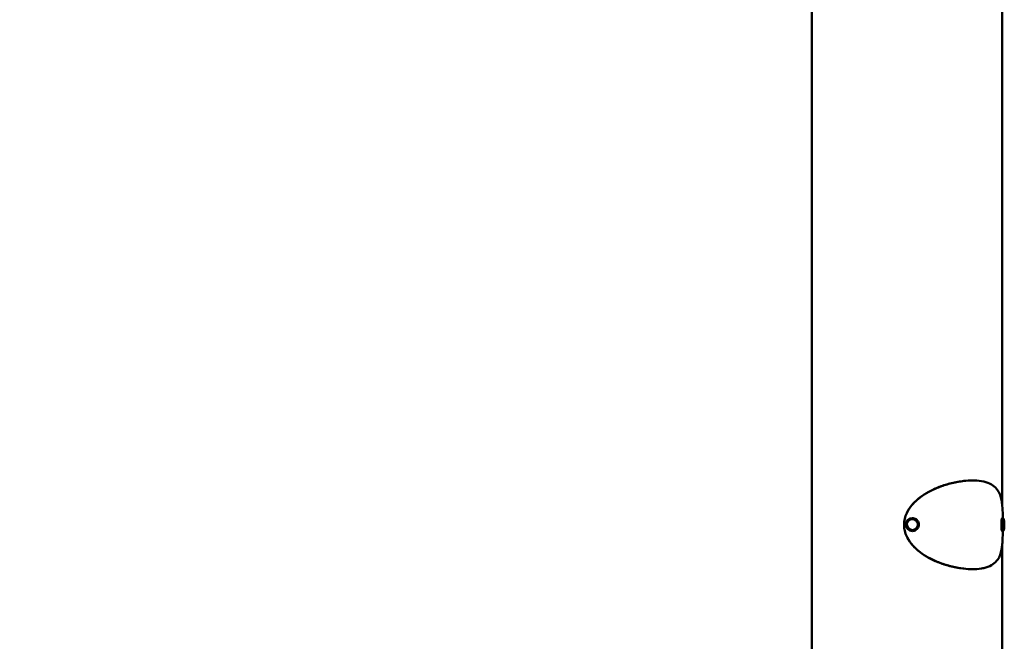
# Model space of a CAD drawing. Units: millimetres. Extents: x -2247 to 7532, y 4534 to 7979.
# Drawn here: x 1885 to 2608, y 6257 to 6713 of the extents above; entities that cross this region are included whole.
import ezdxf

# ---------------------------------------------------------------- set-up
doc = ezdxf.new("R2010")
doc.units = ezdxf.units.MM
doc.layers.add('MD_Visible', color=7, linetype='Continuous', lineweight=50)
doc.layers.add('MD_Visible Narrow', color=7, linetype='Continuous', lineweight=35)
doc.styles.get("Standard").update_dxf_attribs({"font": 'arial.ttf'})
doc.dimstyles.get("Standard").update_dxf_attribs({"dimtxt": 200, "dimasz": 100, "dimexe": 0.18, "dimexo": 0.0625, "dimgap": 50, "dimtad": 1, "dimdec": 0, "dimlfac": 0.1, "dimrnd": 5, "dimzin": 0, "dimdsep": 46, "dimtxsty": 'Standard', "dimcen": 0.09, "dimadec": 0, "dimazin": 0, "dimtfac": 1, "dimtdec": 0, "dimtofl": 0, "dimtmove": 0, "dimatfit": 3, "dimfxl": 50, "dimfxlon": 1, "dimtolj": 1, "dimtzin": 0, "dimarcsym": 0})

# ---------------------------------------------------------------- blocks, each defined once
blk = doc.blocks.new('CustomObjectsInViewport3_0')
at = {"layer": 'MD_Visible', "extrusion": (0, 1, 0)}
for p, q in [((2606.29, 6355.92), (2606.29, 6766.17)), ((2466.59, 4554.05), (2466.59, 6734.53)), ((2584.1, 6374.77), (2584.37, 6374.77)), ((2540.12, 6347.24), (2540.12, 6347.24)), ((2606.3, 6347.16), (2606.19, 6347.16)), ((2536.39, 6333.15), (2536.39, 6333.15)), ((2540.31, 6337.74), (2540.3, 6337.74)), ((2606.3, 6337.66), (2606.19, 6337.66)), ((2606.29, 4642.41), (2606.29, 6328.57)), ((2584.58, 6309.77), (2584.3, 6309.77))]:
    blk.add_line(p, q, dxfattribs=at)
at = {"layer": 'MD_Visible', "extrusion": (1.22465e-16, 0, -1)}
blk.add_ellipse((2540.21, 6342.49), major_axis=(-0.09, 4.75), ratio=0.998489, start_param=3.141593, end_param=6.283185, dxfattribs=at)
at = {"layer": 'MD_Visible', "extrusion": (1.22465e-16, 4.37906e-47, -1)}
blk.add_ellipse((2606.19, 6342.41), major_axis=(0, 4.75), ratio=0.119283, start_param=3.141593, end_param=6.283185, dxfattribs=at)
at = {"layer": 'MD_Visible'}
for points, knots in [([(2606.62, 6347.11), (2606.61, 6347.83), (2606.6, 6348.54), (2606.54, 6351.8), (2606.45, 6354.14), (2606.13, 6357.72), (2605.96, 6359.07), (2605.19, 6363.2), (2604.32, 6365.69), (2601.9, 6369.13), (2600.75, 6370.25), (2597.91, 6372.19), (2596.19, 6372.97), (2592.21, 6374.14), (2589.95, 6374.51), (2586.22, 6374.76), (2584.92, 6374.79), (2580.86, 6374.72), (2577.97, 6374.46), (2571.99, 6373.52), (2568.92, 6372.84), (2564.35, 6371.52), (2562.9, 6371.05), (2558.75, 6369.56), (2556.04, 6368.4), (2551.23, 6365.92), (2549.11, 6364.66), (2545.47, 6362.09), (2543.91, 6360.83), (2541.25, 6358.3), (2540.11, 6357.06), (2537.25, 6353.34), (2535.79, 6350.68), (2534.57, 6346.47), (2534.32, 6345.13), (2534.18, 6343.28), (2534.16, 6342.79), (2534.16, 6342.3)], [-13.745154, -13.745154, -13.745154, -13.745154, -13.488462, -13.488462, -12.558776, -12.558776, -11.91436, -11.91436, -10.434841, -10.434841, -9.481781, -9.481781, -8.447843, -8.447843, -7.377568, -7.377568, -6.836543, -6.836543, -5.752985, -5.752985, -4.694984, -4.694984, -4.208947, -4.208947, -3.300626, -3.300626, -2.559427, -2.559427, -1.961768, -1.961768, -1.459326, -1.459326, -0.556801, -0.556801, -0.146305, -0.146305, 0, 0, 0, 0]), ([(2536.47, 6351.6), (2537.61, 6353.86), (2539.1, 6355.92), (2543.86, 6361.13), (2547.78, 6364.04), (2554.82, 6367.88), (2557.43, 6369.06), (2563.05, 6371.21), (2566.05, 6372.12), (2572.1, 6373.59), (2575.14, 6374.12), (2580.15, 6374.66), (2582.17, 6374.77), (2584.1, 6374.77)], [0.964208, 0.964208, 0.964208, 0.964208, 1.720222, 1.720222, 3.06761, 3.06761, 3.829696, 3.829696, 4.700627, 4.700627, 5.629491, 5.629491, 6.307129, 6.307129, 6.307129, 6.307129]), ([(2540.12, 6347.24), (2540.63, 6347.25), (2541.14, 6347.18), (2542.1, 6346.88), (2542.56, 6346.65), (2543.39, 6346.06), (2543.75, 6345.7), (2544.35, 6344.88), (2544.58, 6344.42), (2544.89, 6343.46), (2544.96, 6342.95), (2544.95, 6341.94), (2544.87, 6341.43), (2544.54, 6340.47), (2544.3, 6340.02), (2543.69, 6339.21), (2543.32, 6338.86), (2542.48, 6338.28), (2542.02, 6338.06), (2541.13, 6337.81), (2540.72, 6337.75), (2540.31, 6337.74)], [0.015742, 0.015742, 0.015742, 0.015742, 0.335561, 0.335561, 0.655416, 0.655416, 0.975365, 0.975365, 1.295427, 1.295427, 1.615578, 1.615578, 1.935758, 1.935758, 2.255896, 2.255896, 2.575938, 2.575938, 2.895866, 2.895866, 3.157335, 3.157335, 3.157335, 3.157335]), ([(2606.3, 6347.16), (2606.42, 6347.16), (2606.54, 6347.14), (2606.76, 6347.06), (2606.85, 6347.01), (2607.02, 6346.89), (2607.08, 6346.82), (2607.2, 6346.67), (2607.25, 6346.6), (2607.36, 6346.39), (2607.39, 6346.27), (2607.49, 6345.92), (2607.54, 6345.67), (2607.62, 6345.05), (2607.66, 6344.65), (2607.71, 6343.82), (2607.73, 6343.4), (2607.74, 6342.54), (2607.74, 6342.11), (2607.72, 6341.27), (2607.7, 6340.86), (2607.65, 6340.09), (2607.62, 6339.74), (2607.53, 6339.09), (2607.48, 6338.81), (2607.34, 6338.42), (2607.3, 6338.3), (2607.15, 6338.09), (2607.11, 6338.03), (2606.97, 6337.9), (2606.86, 6337.81), (2606.59, 6337.7), (2606.46, 6337.66), (2606.31, 6337.66), (2606.31, 6337.66), (2606.3, 6337.66)], [0.01625, 0.01625, 0.01625, 0.01625, 0.057751, 0.057751, 0.103441, 0.103441, 0.161081, 0.161081, 0.243609, 0.243609, 0.416082, 0.416082, 0.730241, 0.730241, 1.107272, 1.107272, 1.444405, 1.444405, 1.774813, 1.774813, 2.105605, 2.105605, 2.444355, 2.444355, 2.821512, 2.821512, 2.989677, 2.989677, 3.039099, 3.039099, 3.108394, 3.108394, 3.155729, 3.155729, 3.157843, 3.157843, 3.157843, 3.157843]), ([(2534.16, 6342.3), (2534.16, 6341.8), (2534.18, 6341.3), (2534.32, 6339.44), (2534.58, 6338.1), (2535.81, 6333.89), (2537.27, 6331.23), (2540.14, 6327.51), (2541.28, 6326.27), (2543.95, 6323.73), (2545.51, 6322.48), (2549.16, 6319.9), (2551.29, 6318.64), (2556.1, 6316.15), (2558.82, 6315), (2562.98, 6313.51), (2564.43, 6313.04), (2569, 6311.71), (2572.07, 6311.04), (2578.05, 6310.09), (2580.93, 6309.83), (2586.33, 6309.74), (2588.82, 6309.9), (2592.22, 6310.46), (2593.29, 6310.7), (2596.24, 6311.57), (2597.95, 6312.35), (2600.78, 6314.28), (2601.93, 6315.4), (2604.33, 6318.83), (2605.2, 6321.31), (2606.12, 6326.28), (2606.35, 6328.69), (2606.56, 6333.38), (2606.6, 6335.49), (2606.62, 6337.71)], [-28.585456, -28.585456, -28.585456, -28.585456, -28.43656, -28.43656, -28.026882, -28.026882, -27.126062, -27.126062, -26.624407, -26.624407, -26.027324, -26.027324, -25.286642, -25.286642, -24.379489, -24.379489, -23.894269, -23.894269, -22.838764, -22.838764, -21.758286, -21.758286, -20.683233, -20.683233, -20.149809, -20.149809, -19.11958, -19.11958, -18.17059, -18.17059, -16.698555, -16.698555, -15.6156, -15.6156, -14.831683, -14.831683, -14.831683, -14.831683]), ([(2584.3, 6309.77), (2582.3, 6309.77), (2580.18, 6309.89), (2575.08, 6310.46), (2572.04, 6310.99), (2565.99, 6312.48), (2562.99, 6313.39), (2557.38, 6315.55), (2554.76, 6316.73), (2547.74, 6320.58), (2543.82, 6323.49), (2539.04, 6328.74), (2537.53, 6330.85), (2536.39, 6333.15)], [18.316958, 18.316958, 18.316958, 18.316958, 19.025242, 19.025242, 19.954133, 19.954133, 20.824624, 20.824624, 21.5859, 21.5859, 22.932205, 22.932205, 23.702907, 23.702907, 23.702907, 23.702907])]:
    blk.add_open_spline(points, degree=3, knots=knots, dxfattribs=at)
at = {"layer": 'MD_Visible Narrow'}
for centre, major_axis, ratio in [((2540.22, 6342.49), (-0.09, 4.75), 0.998489), ((2606.3, 6342.41), (0, 4.75), 0.119283)]:
    blk.add_ellipse(centre, major_axis=major_axis, ratio=ratio, start_param=0.15708, end_param=2.984513, dxfattribs=at)
at = {"layer": 'MD_Visible Narrow', "extrusion": (1.22465e-16, 3.85186e-34, -1)}
blk.add_ellipse((2540.27, 6342.49), major_axis=(-0.07, 3.76), ratio=0.998489, start_param=-1.551395612708133, end_param=4.731789694471454, dxfattribs=at)
at = {"layer": 'MD_Visible Narrow', "extrusion": (1.22465e-16, 0, -1)}
for centre, major_axis, ratio, start_param, end_param in [((2607.28, 6342.41), (0, 3.76), 0.119283, -1.570796, 4.712389), ((2606.75, 6342.47), (-0.99, -0.002), 0.016133, 3.147572, 3.255197)]:
    blk.add_ellipse(centre, major_axis=major_axis, ratio=ratio, start_param=start_param, end_param=end_param, dxfattribs=at)
at = {"layer": 'MD_Visible Narrow', "extrusion": (1.22465e-16, -7.70372e-34, -1)}
blk.add_ellipse((2543.97, 6342.62), major_axis=(0.989, 0.035), ratio=0.000865, start_param=0.075791, end_param=1.440036, dxfattribs=at)
blk = doc.blocks.new('*D6')
at = {"color": 0, "lineweight": -2, "transparency": 16777216}
for p, q in [((1734.75, 7558.18), (1684.57, 7558.18)), ((1684.75, 7458.18), (1684.75, 4634.41)), ((1734.75, 4534.41), (1684.57, 4534.41))]:
    blk.add_line(p, q, dxfattribs=at)
at = {"color": 0, "transparency": 16777216}
for points in [[(1668.08, 7458.18), (1701.42, 7458.18), (1684.75, 7558.18)], [(1668.08, 4634.41), (1701.42, 4634.41), (1684.75, 4534.41)]]:
    blk.add_solid(points, dxfattribs=at)
at = {"layer": 'Defpoints', "color": 0, "transparency": 16777216}
for p in [(2521.22, 7558.18), (1684.75, 4534.41), (2521.22, 4534.41)]:
    blk.add_point(p, dxfattribs=at)
at = {"color": 0, "transparency": 16777216, "insert": (1557.9, 6046.29), "char_height": 170, "attachment_point": 5, "rotation": 90}
blk.add_mtext('\\A1;300', dxfattribs=at)

msp = doc.modelspace()

# ---------------------------------------------------------------- block references
msp.add_blockref('CustomObjectsInViewport3_0', (0, 0))

# ---------------------------------------------------------------- dimensions: what is measured, and where the dimension line sits
dim = msp.add_linear_dim(base=(1684.75, 4534.41), p1=(2521.22, 7558.18), p2=(2521.22, 4534.41), angle=90, dimstyle='Standard', override={"dimtxt": 170, "dimgap": 40})
dim.commit()
dim.dimension.update_dxf_attribs({"geometry": '*D6', "text_midpoint": (1557.9, 6046.29)})

doc.saveas('drawing.dxf')
